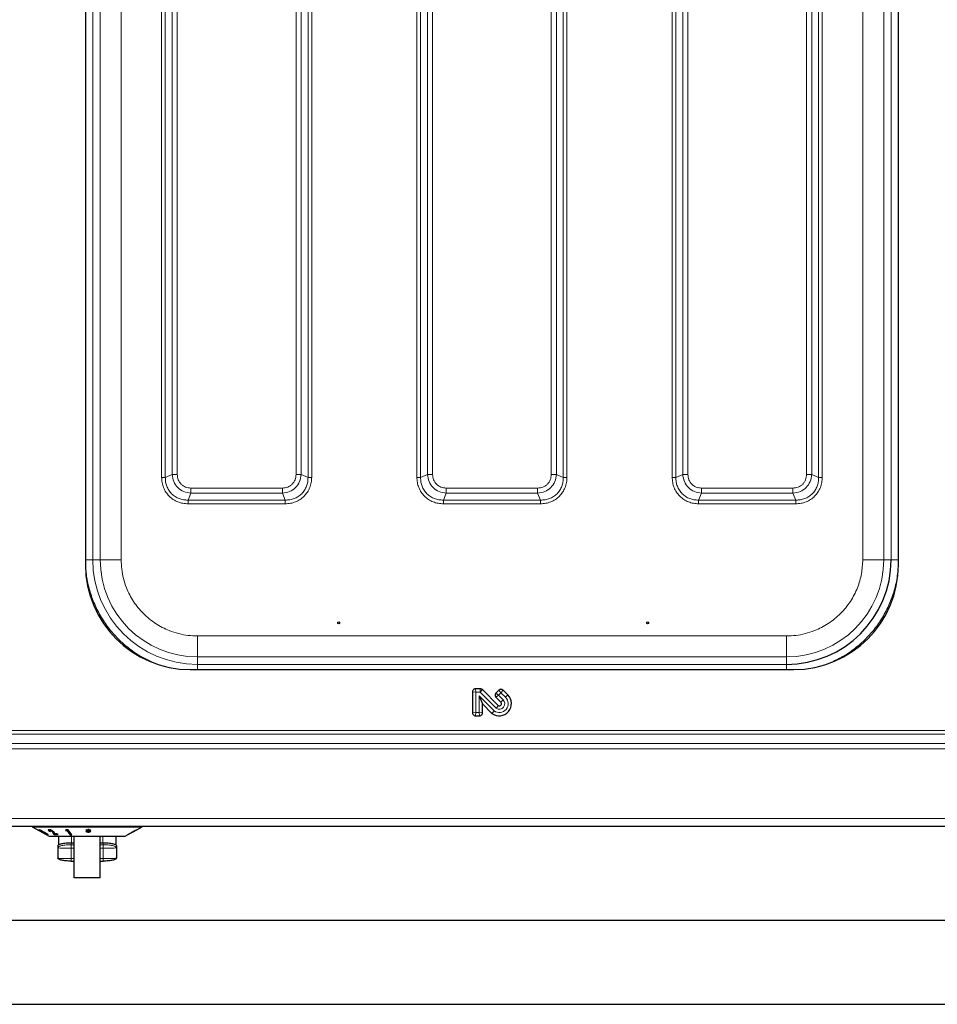
# Model space of a CAD drawing. Units: millimetres. Extents: x 0 to 210, y 0 to 297.
# Drawn here: x 59 to 77, y 151 to 170 of the extents above; entities that cross this region are included whole.
import ezdxf

# ---------------------------------------------------------------- set-up
doc = ezdxf.new("R2010")
doc.units = ezdxf.units.MM
doc.styles.add('SLDTEXTSTYLE1', font='TXT', dxfattribs={"width": 0.75})
doc.dimstyles.new('SLDDIMSTYLE3', dxfattribs={"dimtxt": 3.5, "dimasz": 3.302, "dimexe": 0, "dimexo": 0.0625, "dimgap": 0.875, "dimtad": 1, "dimlfac": 20, "dimrnd": 1e-09, "dimzin": 12, "dimdsep": 46, "dimtxsty": 'SLDTEXTSTYLE1', "dimsah": 1, "dimcen": 0.09, "dimadec": 0, "dimazin": 3, "dimtfac": 1, "dimtofl": 0, "dimtmove": 0, "dimatfit": 3, "dimfxl": 0, "dimfrac": 2, "dimtolj": 1, "dimtzin": 12, "dimarcsym": 0})

# ---------------------------------------------------------------- blocks, each defined once
blk = doc.blocks.new('_D_7')
at = {"color": 7, "linetype": 'Continuous', "lineweight": 0}
for p, q in [((37.206, 160.252), (37.206, 196.883)), ((115.906, 187.535), (115.906, 196.883)), ((37.206, 195.883), (115.906, 195.883))]:
    blk.add_line(p, q, dxfattribs=at)
at = {"color": 7, "linetype": 'Continuous', "lineweight": 18}
for points in [[(37.206, 195.883), (40.508, 195.383), (40.508, 196.383)], [(115.906, 195.883), (112.604, 196.383), (112.604, 195.383)]]:
    blk.add_solid(points, dxfattribs=at)
at = {"color": 7, "linetype": 'Continuous', "lineweight": 18, "insert": (71.384, 200.395), "char_height": 3.5, "attachment_point": 1, "style": 'SLDTEXTSTYLE1'}
blk.add_mtext('1574', dxfattribs=at)

msp = doc.modelspace()

# ---------------------------------------------------------------- linework, layer by layer
at = {"color": 7, "linetype": 'Continuous', "lineweight": 25}
for p, q in [((60.28359, 181.38221), (60.28359, 159.68721)), ((75.80859, 159.68721), (75.80859, 181.38221)), ((62.28359, 157.68721), (73.80859, 157.68721)), ((67.82395, 157.31966), (67.73034, 157.31966)), ((67.6757, 157.26502), (67.6757, 156.85941)), ((67.80314, 157.18286), (67.86559, 157.03209)), ((68.16741, 156.99884), (67.86259, 157.30366)), ((68.18, 157.29446), (68.123, 157.23746)), ((68.123, 157.16018), (68.21588, 157.0673)), ((68.35016, 157.20158), (68.25728, 157.29446)), ((67.86559, 157.03209), (68.04677, 156.85092)), ((67.86559, 156.85941), (67.86559, 157.03209)), ((67.73034, 156.80476), (67.81095, 156.80476)), ((44.54946, 154.69721), (108.56397, 154.69721)), ((59.26609, 154.69721), (59.26609, 154.68471)), ((59.26609, 154.68471), (59.59109, 154.50971)), ((59.26609, 154.68471), (61.36609, 154.68471)), ((61.26236, 154.62886), (61.36609, 154.68471)), ((61.36609, 154.68471), (61.36609, 154.69721)), ((59.3917, 154.62798), (59.39849, 154.62274)), ((59.39849, 154.62842), (59.39849, 154.62274)), ((59.42201, 154.61916), (59.42201, 154.6136)), ((59.42261, 154.61961), (59.42226, 154.61916)), ((59.42261, 154.61961), (59.42261, 154.61393)), ((59.42538, 154.61214), (59.42538, 154.60646)), ((59.42538, 154.60646), (59.43278, 154.60576)), ((59.4428, 154.61084), (59.4428, 154.60516)), ((59.45764, 154.59384), (59.45679, 154.59349)), ((59.45679, 154.59349), (59.48441, 154.57819)), ((59.4579, 154.59454), (59.4579, 154.60037)), ((59.4765, 154.58825), (59.4579, 154.59855)), ((59.48441, 154.58387), (59.48441, 154.57819)), ((59.50766, 154.56363), (59.50001, 154.56457)), ((59.52133, 154.56877), (59.52133, 154.56309)), ((59.54094, 154.54967), (59.54094, 154.55527)), ((59.59109, 154.50971), (60.06609, 154.50971)), ((59.60933, 154.60479), (59.59552, 154.60534)), ((59.59552, 154.60534), (59.59552, 154.59966)), ((59.59552, 154.59966), (59.61627, 154.59883)), ((59.60429, 154.61742), (59.60429, 154.61163)), ((59.60989, 154.62019), (59.60989, 154.61452)), ((59.64309, 154.60782), (59.64309, 154.60214)), ((59.67093, 154.55061), (59.66335, 154.57885)), ((59.66335, 154.57317), (59.67093, 154.54493)), ((59.68312, 154.54208), (59.67093, 154.55061)), ((59.67093, 154.55061), (59.67093, 154.54493)), ((59.67093, 154.54493), (59.68312, 154.5364)), ((59.75245, 154.54184), (59.68312, 154.54208)), ((59.68312, 154.54208), (59.68312, 154.5364)), ((59.68312, 154.5364), (59.7606, 154.53614)), ((59.69722, 154.55153), (59.69392, 154.5627)), ((59.73704, 154.55263), (59.69722, 154.55153)), ((59.7606, 154.53614), (59.73704, 154.55263)), ((59.76609, 154.50971), (59.76609, 154.33375)), ((59.90866, 154.62914), (59.90364, 154.61279)), ((59.93653, 154.61784), (59.90364, 154.61847)), ((59.90364, 154.61279), (59.93653, 154.61216)), ((59.95409, 154.62904), (59.90866, 154.62914)), ((59.9943, 154.54075), (59.93653, 154.61784)), ((59.93653, 154.61784), (59.93653, 154.61216)), ((59.93653, 154.61216), (59.9943, 154.53507)), ((60.02445, 154.53519), (59.95409, 154.62904)), ((60.0202, 154.54085), (59.9943, 154.54075)), ((59.9943, 154.54075), (59.9943, 154.53507)), ((59.9943, 154.53507), (60.02445, 154.53519)), ((60.06609, 154.50971), (60.56609, 154.50971)), ((60.06609, 153.70971), (60.06609, 154.50971)), ((60.32809, 154.60727), (60.29167, 154.60229)), ((60.29167, 154.60229), (60.30677, 154.58813)), ((60.30842, 154.6271), (60.29212, 154.61324)), ((60.29212, 154.61324), (60.32809, 154.60727)), ((60.30677, 154.59381), (60.29695, 154.60301)), ((60.32809, 154.61294), (60.29771, 154.61799)), ((60.33377, 154.60737), (60.30677, 154.59381)), ((60.30677, 154.58813), (60.33377, 154.60169)), ((60.30677, 154.59381), (60.30677, 154.58813)), ((60.33422, 154.61266), (60.30842, 154.6271)), ((60.33377, 154.60169), (60.32385, 154.58263)), ((60.32385, 154.58263), (60.35284, 154.58267)), ((60.35596, 154.63193), (60.32592, 154.63188)), ((60.32592, 154.63188), (60.33422, 154.61266)), ((60.35036, 154.58835), (60.3268, 154.58831)), ((60.32809, 154.61294), (60.32809, 154.60727)), ((60.33422, 154.61834), (60.32837, 154.63189)), ((60.33377, 154.60737), (60.33377, 154.60169)), ((60.33422, 154.61834), (60.33422, 154.61266)), ((60.36974, 154.5939), (60.34453, 154.60739)), ((60.34453, 154.60739), (60.34453, 154.60171)), ((60.35284, 154.58267), (60.34453, 154.60171)), ((60.34453, 154.60171), (60.36974, 154.58822)), ((60.34583, 154.61267), (60.35596, 154.63193)), ((60.35297, 154.63192), (60.34583, 154.61835)), ((60.37314, 154.6266), (60.34583, 154.61267)), ((60.34583, 154.61835), (60.34583, 154.61267)), ((60.38158, 154.61786), (60.3501, 154.61298)), ((60.3501, 154.61298), (60.3501, 154.6073)), ((60.3501, 154.6073), (60.38635, 154.61292)), ((60.38593, 154.60242), (60.3501, 154.6073)), ((60.38033, 154.60319), (60.36974, 154.5939)), ((60.36974, 154.58822), (60.38593, 154.60242)), ((60.36974, 154.5939), (60.36974, 154.58822)), ((60.38635, 154.61292), (60.37314, 154.6266)), ((60.56609, 154.50971), (61.04109, 154.50971)), ((60.56609, 153.70971), (60.56609, 154.50971)), ((60.86609, 154.50971), (60.86609, 154.33375)), ((61.04109, 154.50971), (61.08825, 154.53511)), ((61.23073, 154.61204), (61.0878, 154.53508)), ((61.0878, 154.53508), (61.08836, 154.53519)), ((61.08836, 154.53519), (61.26242, 154.6289)), ((61.08836, 154.53538), (61.08836, 154.53519)), ((61.26158, 154.629), (61.23009, 154.61265)), ((61.23009, 154.61265), (61.23073, 154.61204)), ((61.23073, 154.61298), (61.23073, 154.61204)), ((61.26233, 154.62891), (61.26158, 154.629)), ((59.75859, 154.32527), (59.75859, 154.2863)), ((60.00859, 154.38143), (60.01609, 154.38151)), ((60.01609, 154.38151), (60.06609, 154.38151)), ((60.56609, 154.38151), (60.61609, 154.38151)), ((60.62358, 154.3815), (60.61609, 154.38151)), ((60.87359, 154.32527), (60.87359, 154.2863)), ((59.75859, 154.2863), (59.76811, 154.29707)), ((59.75859, 154.2863), (59.75859, 154.08721)), ((60.86406, 154.29707), (60.87359, 154.2863)), ((60.87359, 154.2863), (60.87359, 154.08721)), ((60.00859, 154.02998), (60.06609, 154.02998)), ((60.56609, 154.02998), (60.62359, 154.02998)), ((60.56609, 153.70971), (60.06609, 153.70971)), ((110.00609, 152.89721), (43.10734, 152.89721)), ((41.50734, 151.29721), (111.60609, 151.29721))]:
    msp.add_line(p, q, dxfattribs=at)
at = {"color": 8, "linetype": 'Continuous', "lineweight": 18}
for p, q in [((60.42301, 159.78412), (60.42301, 181.2853)), ((60.56505, 159.78416), (60.56505, 181.28526)), ((60.96501, 159.78416), (60.96501, 181.28526)), ((75.12716, 159.78416), (75.12716, 181.28526)), ((75.52712, 181.28526), (75.52712, 159.78416)), ((75.66916, 159.78412), (75.66916, 181.2853)), ((61.7381, 179.71296), (61.7381, 161.35646)), ((61.80881, 179.713), (61.80881, 161.35643)), ((64.53336, 161.35643), (64.53336, 179.713)), ((64.60407, 161.35646), (64.60407, 179.71297)), ((71.4881, 179.71296), (71.4881, 161.35646)), ((71.55881, 179.713), (71.55881, 161.35643)), ((74.28336, 161.35643), (74.28336, 179.713)), ((74.35407, 161.35646), (74.35407, 179.71297)), ((61.93851, 179.65751), (61.93851, 161.41191)), ((62.03751, 161.41191), (62.03751, 179.65751)), ((64.30467, 179.65751), (64.30467, 161.41191)), ((64.40366, 161.41191), (64.40366, 179.65751)), ((71.68851, 179.65751), (71.68851, 161.41191)), ((71.78751, 161.41191), (71.78751, 179.65751)), ((74.05467, 179.65751), (74.05467, 161.41191)), ((74.15366, 161.41191), (74.15366, 179.65751)), ((66.6131, 178.96296), (66.6131, 161.35646)), ((66.68381, 178.963), (66.68381, 161.35643)), ((69.40836, 161.35643), (69.40836, 178.963)), ((69.47907, 161.35646), (69.47907, 178.96297)), ((66.81351, 178.90751), (66.81351, 161.41191)), ((66.91251, 161.41191), (66.91251, 178.90751)), ((69.17967, 178.90751), (69.17967, 161.41191)), ((69.27866, 161.41191), (69.27866, 178.90751)), ((61.93851, 161.41191), (61.80881, 161.35643)), ((64.53336, 161.35643), (64.40366, 161.41191)), ((66.81351, 161.41191), (66.68381, 161.35643)), ((69.40836, 161.35643), (69.27866, 161.41191)), ((71.68851, 161.41191), (71.55881, 161.35643)), ((74.28336, 161.35643), (74.15366, 161.41191)), ((64.04389, 161.15113), (62.29828, 161.15113)), ((68.91889, 161.15113), (67.17328, 161.15113)), ((73.79389, 161.15113), (72.04828, 161.15113)), ((62.2428, 160.92243), (62.29828, 161.05214)), ((62.2428, 160.92243), (64.09937, 160.92243)), ((62.29828, 161.05214), (64.04389, 161.05214)), ((64.04389, 161.05214), (64.09937, 160.92243)), ((67.1178, 160.92243), (67.17328, 161.05214)), ((67.1178, 160.92243), (68.97437, 160.92243)), ((67.17328, 161.05214), (68.91889, 161.05214)), ((68.91889, 161.05214), (68.97437, 160.92243)), ((71.9928, 160.92243), (72.04828, 161.05214)), ((71.9928, 160.92243), (73.84937, 160.92243)), ((72.04828, 161.05214), (73.79389, 161.05214)), ((73.79389, 161.05214), (73.84937, 160.92243)), ((62.24284, 160.85173), (64.09934, 160.85173)), ((67.11784, 160.85173), (68.97434, 160.85173)), ((71.99284, 160.85173), (73.84934, 160.85173)), ((60.28302, 159.78412), (60.42301, 159.78412)), ((60.42301, 159.78412), (60.56505, 159.78416)), ((75.52712, 159.78416), (75.66916, 159.78412)), ((73.67164, 158.32864), (62.42054, 158.32864)), ((62.42054, 157.92868), (62.4205, 157.78663)), ((73.67164, 157.92868), (62.42054, 157.92868)), ((73.67168, 157.78663), (73.67164, 157.92868)), ((62.4205, 157.78663), (73.67168, 157.78663)), ((67.73814, 157.25721), (67.73034, 157.31966)), ((67.82072, 157.25721), (67.82395, 157.31966)), ((67.73814, 157.25721), (67.6757, 157.26502)), ((67.73814, 157.25721), (67.73814, 156.86721)), ((67.82072, 157.25721), (67.73814, 157.25721)), ((67.80314, 157.18286), (68.08749, 156.89852)), ((67.80314, 156.86721), (67.80314, 157.18286)), ((67.86259, 157.30366), (67.82072, 157.25721)), ((68.12909, 156.94884), (67.82072, 157.25721)), ((68.123, 157.23746), (68.17268, 157.19882)), ((68.123, 157.16018), (68.17268, 157.19882)), ((68.21864, 157.24478), (68.17268, 157.19882)), ((68.17268, 157.19882), (68.26004, 157.11146)), ((68.18, 157.29446), (68.21864, 157.24478)), ((68.25728, 157.29446), (68.21864, 157.24478)), ((68.306, 157.15742), (68.21864, 157.24478)), ((68.35016, 157.20158), (68.306, 157.15742)), ((68.21588, 157.0673), (68.26004, 157.11146)), ((67.73814, 156.86721), (67.6757, 156.85941)), ((67.73814, 156.86721), (67.73034, 156.80476)), ((67.73814, 156.86721), (67.80314, 156.86721)), ((67.80314, 156.86721), (67.86559, 156.85941)), ((67.80314, 156.86721), (67.81095, 156.80476)), ((109.53109, 156.52613), (43.58109, 156.52613)), ((43.58109, 156.45542), (109.53109, 156.45542)), ((109.53109, 156.27865), (43.58109, 156.27865)), ((43.58109, 156.17258), (109.53109, 156.17258)), ((39.23109, 154.84721), (113.88109, 154.84721)), ((59.66335, 154.57885), (59.66335, 154.57317)), ((60.01609, 154.50971), (60.01609, 154.38151)), ((60.61609, 154.50971), (60.61609, 154.38151)), ((60.00859, 154.3815), (60.00859, 154.34253)), ((60.00859, 154.34253), (60.06609, 154.34253)), ((60.56609, 154.34253), (60.62359, 154.34253)), ((60.62359, 154.34253), (60.62358, 154.3815)), ((60.06609, 154.27655), (60.00859, 154.27655)), ((60.00859, 154.27655), (60.00859, 154.07747)), ((60.62359, 154.27655), (60.56609, 154.27655)), ((60.62359, 154.07747), (60.62359, 154.27655)), ((60.00859, 154.07747), (60.06609, 154.07747)), ((60.56609, 154.07747), (60.62359, 154.07747))]:
    msp.add_line(p, q, dxfattribs=at)
at = {"color": 7, "linetype": 'Continuous', "lineweight": 25}
for centre in [(65.11925, 158.58074), (71.01925, 158.58074)]:
    msp.add_circle(centre, 0.01875, dxfattribs=at)
at = {"color": 8, "linetype": 'Continuous', "lineweight": 18}
for centre, radius, start, end in [((62.4205, 159.78412), 1.99749, 180.004615, 269.999997), ((62.42054, 159.78416), 1.85549, 180.004615, 269.999997), ((73.67164, 159.78416), 1.85549, 270.000003, 359.995385), ((68.18579, 157.03721), 0.17, 234.670506, 45), ((68.18579, 157.03721), 0.105, 237.314011, 45)]:
    msp.add_arc(centre, radius, start, end, dxfattribs=at)
at = {"color": 7, "linetype": 'Continuous', "lineweight": 25}
for centre, radius, start, end in [((73.67168, 159.78412), 1.99749, 270.000003, 359.995385), ((62.28359, 159.68721), 2, 180, 270), ((73.80859, 159.68721), 2, 270, 0), ((68.18579, 157.03721), 0.23245, 233.267411, 45), ((68.18579, 157.03721), 0.04255, 244.399233, 45)]:
    msp.add_arc(centre, radius, start, end, dxfattribs=at)
at = {"color": 8, "linetype": 'Continuous', "lineweight": 18}
for points in [[(61.80881, 161.35643), (61.80392, 161.35643), (61.79413, 161.35643), (61.77658, 161.35644), (61.75774, 161.35645), (61.74465, 161.35646), (61.7381, 161.35646)], [(61.93851, 161.41191), (61.94536, 161.41191), (61.95905, 161.41191), (61.98363, 161.41191), (62.01001, 161.41191), (62.02834, 161.41191), (62.03751, 161.41191)], [(64.30467, 161.41191), (64.31383, 161.41191), (64.33217, 161.41191), (64.35854, 161.41191), (64.38312, 161.41191), (64.39681, 161.41191), (64.40366, 161.41191)], [(64.60407, 161.35646), (64.59752, 161.35646), (64.58443, 161.35645), (64.56559, 161.35644), (64.54804, 161.35643), (64.53826, 161.35643), (64.53336, 161.35643)], [(66.68381, 161.35643), (66.67892, 161.35643), (66.66913, 161.35643), (66.65158, 161.35644), (66.63274, 161.35645), (66.61965, 161.35646), (66.6131, 161.35646)], [(66.81351, 161.41191), (66.82036, 161.41191), (66.83405, 161.41191), (66.85863, 161.41191), (66.88501, 161.41191), (66.90334, 161.41191), (66.91251, 161.41191)], [(69.17967, 161.41191), (69.18883, 161.41191), (69.20717, 161.41191), (69.23354, 161.41191), (69.25812, 161.41191), (69.27181, 161.41191), (69.27866, 161.41191)], [(69.47907, 161.35646), (69.47252, 161.35646), (69.45943, 161.35645), (69.44059, 161.35644), (69.42304, 161.35643), (69.41326, 161.35643), (69.40836, 161.35643)], [(71.55881, 161.35643), (71.55392, 161.35643), (71.54413, 161.35643), (71.52658, 161.35644), (71.50774, 161.35645), (71.49465, 161.35646), (71.4881, 161.35646)], [(71.68851, 161.41191), (71.69536, 161.41191), (71.70905, 161.41191), (71.73363, 161.41191), (71.76001, 161.41191), (71.77834, 161.41191), (71.78751, 161.41191)], [(74.05467, 161.41191), (74.06383, 161.41191), (74.08217, 161.41191), (74.10854, 161.41191), (74.13312, 161.41191), (74.14681, 161.41191), (74.15366, 161.41191)], [(74.35407, 161.35646), (74.34752, 161.35646), (74.33443, 161.35645), (74.31559, 161.35644), (74.29804, 161.35643), (74.28826, 161.35643), (74.28336, 161.35643)], [(62.29828, 161.15113), (62.29828, 161.14196), (62.29828, 161.12363), (62.29828, 161.09726), (62.29828, 161.07268), (62.29828, 161.05898), (62.29828, 161.05214)], [(64.04389, 161.15113), (64.04389, 161.14196), (64.04389, 161.12363), (64.04389, 161.09726), (64.04389, 161.07268), (64.04389, 161.05898), (64.04389, 161.05214)], [(67.17328, 161.15113), (67.17328, 161.14196), (67.17328, 161.12363), (67.17328, 161.09726), (67.17328, 161.07268), (67.17328, 161.05898), (67.17328, 161.05214)], [(68.91889, 161.15113), (68.91889, 161.14196), (68.91889, 161.12363), (68.91889, 161.09726), (68.91889, 161.07268), (68.91889, 161.05898), (68.91889, 161.05214)], [(72.04828, 161.15113), (72.04828, 161.14196), (72.04828, 161.12363), (72.04828, 161.09726), (72.04828, 161.07268), (72.04828, 161.05898), (72.04828, 161.05214)], [(73.79389, 161.15113), (73.79389, 161.14196), (73.79389, 161.12363), (73.79389, 161.09726), (73.79389, 161.07268), (73.79389, 161.05898), (73.79389, 161.05214)], [(62.24284, 160.85173), (62.24283, 160.85827), (62.24283, 160.87137), (62.24282, 160.89021), (62.24281, 160.90776), (62.2428, 160.91754), (62.2428, 160.92243)], [(64.09934, 160.85173), (64.09934, 160.85827), (64.09935, 160.87137), (64.09935, 160.89021), (64.09936, 160.90776), (64.09937, 160.91754), (64.09937, 160.92243)], [(67.11784, 160.85173), (67.11783, 160.85827), (67.11783, 160.87137), (67.11782, 160.89021), (67.11781, 160.90776), (67.1178, 160.91754), (67.1178, 160.92243)], [(68.97434, 160.85173), (68.97434, 160.85827), (68.97435, 160.87137), (68.97435, 160.89021), (68.97436, 160.90776), (68.97437, 160.91754), (68.97437, 160.92243)], [(71.99284, 160.85173), (71.99283, 160.85827), (71.99283, 160.87137), (71.99282, 160.89021), (71.99281, 160.90776), (71.9928, 160.91754), (71.9928, 160.92243)], [(73.84934, 160.85173), (73.84934, 160.85827), (73.84934, 160.87137), (73.84935, 160.89021), (73.84936, 160.90776), (73.84937, 160.91754), (73.84937, 160.92243)], [(60.96501, 159.78416), (60.91306, 159.78416), (60.80916, 159.78416), (60.67769, 159.78416), (60.58493, 159.78416), (60.57168, 159.78416), (60.56505, 159.78416)], [(75.52712, 159.78416), (75.5205, 159.78416), (75.50724, 159.78416), (75.41448, 159.78416), (75.28301, 159.78416), (75.17911, 159.78416), (75.12716, 159.78416)], [(75.66916, 159.78412), (75.67148, 159.78412), (75.67612, 159.78412), (75.70859, 159.78412), (75.7546, 159.78412), (75.79097, 159.78412), (75.80915, 159.78412)], [(62.42054, 157.92868), (62.42054, 157.9353), (62.42054, 157.94855), (62.42054, 158.04132), (62.42054, 158.17278), (62.42054, 158.27669), (62.42054, 158.32864)], [(73.67164, 157.92868), (73.67164, 157.9353), (73.67164, 157.94855), (73.67164, 158.04132), (73.67164, 158.17279), (73.67164, 158.27669), (73.67164, 158.32864)]]:
    msp.add_open_spline(points, degree=3, dxfattribs=at)
for points, knots in [([(61.7381, 161.35646), (61.73982, 161.32324), (61.74326, 161.25697), (61.77195, 161.16101), (61.81748, 161.07232), (61.88057, 160.99474), (61.95816, 160.93143), (62.04709, 160.88567), (62.14327, 160.85689), (62.20963, 160.85345), (62.24284, 160.85173)], [0, 0, 0, 0, 0.12518342, 0.24975993, 0.37467011, 0.49944408, 0.62445705, 0.7498915, 0.87486863, 1, 1, 1, 1]), ([(61.80881, 161.35643), (61.80952, 161.3266), (61.81089, 161.26885), (61.83416, 161.18458), (61.87244, 161.10775), (61.92675, 161.04038), (61.99413, 160.98607), (62.07095, 160.94778), (62.15522, 160.92452), (62.21297, 160.92314), (62.2428, 160.92243)], [0, 0, 0, 0, 0.12929021, 0.25035222, 0.37651394, 0.50000057, 0.62348419, 0.74965031, 0.87070813, 1, 1, 1, 1]), ([(62.29828, 161.05214), (62.25128, 161.05959), (62.15882, 161.07424), (62.04302, 161.15669), (61.9606, 161.27249), (61.94595, 161.36493), (61.93851, 161.41191)], [0, 0, 0, 0, 0.25421884, 0.50006103, 0.74589365, 1, 1, 1, 1]), ([(62.29828, 161.15113), (62.26344, 161.15476), (62.21153, 161.16016), (62.15066, 161.19289), (62.11126, 161.22491), (62.07925, 161.26431), (62.04653, 161.32518), (62.04113, 161.37707), (62.03751, 161.41191)], [0, 0, 0, 0, 0.25314627, 0.37711532, 0.50000969, 0.62299582, 0.74693072, 1, 1, 1, 1]), ([(64.40366, 161.41191), (64.39621, 161.36491), (64.38156, 161.27245), (64.2991, 161.15665), (64.18331, 161.07422), (64.09087, 161.05958), (64.04389, 161.05214)], [0, 0, 0, 0, 0.25421884, 0.50006103, 0.74589365, 1, 1, 1, 1]), ([(64.30467, 161.41191), (64.30104, 161.37706), (64.29564, 161.32515), (64.26291, 161.26429), (64.23089, 161.22488), (64.19149, 161.19287), (64.13062, 161.16015), (64.07872, 161.15476), (64.04389, 161.15113)], [0, 0, 0, 0, 0.25314627, 0.37711532, 0.50000969, 0.62299582, 0.74693072, 1, 1, 1, 1]), ([(64.09934, 160.85173), (64.13255, 160.85345), (64.19882, 160.85688), (64.29479, 160.88557), (64.38348, 160.9311), (64.46106, 160.9942), (64.52436, 161.07178), (64.57013, 161.16071), (64.59891, 161.2569), (64.60235, 161.32326), (64.60407, 161.35646)], [0, 0, 0, 0, 0.12518342, 0.24975993, 0.37467011, 0.49944408, 0.62445705, 0.7498915, 0.87486863, 1, 1, 1, 1]), ([(64.09937, 160.92243), (64.1292, 160.92314), (64.18695, 160.92452), (64.27122, 160.94778), (64.34805, 160.98607), (64.41542, 161.04038), (64.46973, 161.10775), (64.50801, 161.18458), (64.53128, 161.26885), (64.53265, 161.3266), (64.53336, 161.35643)], [0, 0, 0, 0, 0.12929021, 0.25035222, 0.37651394, 0.50000057, 0.62348419, 0.74965031, 0.87070813, 1, 1, 1, 1]), ([(66.6131, 161.35646), (66.61482, 161.32324), (66.61826, 161.25697), (66.64695, 161.16101), (66.69248, 161.07232), (66.75557, 160.99474), (66.83316, 160.93143), (66.92209, 160.88567), (67.01827, 160.85689), (67.08463, 160.85345), (67.11784, 160.85173)], [0, 0, 0, 0, 0.12518342, 0.24975993, 0.37467011, 0.49944408, 0.62445705, 0.7498915, 0.87486863, 1, 1, 1, 1]), ([(66.68381, 161.35643), (66.68452, 161.3266), (66.68589, 161.26885), (66.70916, 161.18458), (66.74744, 161.10775), (66.80175, 161.04038), (66.86913, 160.98607), (66.94595, 160.94778), (67.03022, 160.92452), (67.08797, 160.92314), (67.1178, 160.92243)], [0, 0, 0, 0, 0.12929021, 0.25035222, 0.37651394, 0.50000057, 0.62348419, 0.74965031, 0.87070813, 1, 1, 1, 1]), ([(67.17328, 161.05214), (67.12628, 161.05959), (67.03382, 161.07424), (66.91802, 161.15669), (66.8356, 161.27249), (66.82095, 161.36493), (66.81351, 161.41191)], [0, 0, 0, 0, 0.25421884, 0.50006103, 0.74589365, 1, 1, 1, 1]), ([(67.17328, 161.15113), (67.13844, 161.15476), (67.08653, 161.16016), (67.02566, 161.19289), (66.98626, 161.22491), (66.95425, 161.26431), (66.92153, 161.32518), (66.91613, 161.37707), (66.91251, 161.41191)], [0, 0, 0, 0, 0.25314627, 0.37711532, 0.50000969, 0.62299582, 0.74693072, 1, 1, 1, 1]), ([(69.27866, 161.41191), (69.27121, 161.36491), (69.25656, 161.27245), (69.1741, 161.15665), (69.05831, 161.07422), (68.96587, 161.05958), (68.91889, 161.05214)], [0, 0, 0, 0, 0.25421884, 0.50006103, 0.74589365, 1, 1, 1, 1]), ([(69.17967, 161.41191), (69.17604, 161.37706), (69.17064, 161.32515), (69.13791, 161.26429), (69.10589, 161.22488), (69.06649, 161.19287), (69.00562, 161.16015), (68.95372, 161.15476), (68.91889, 161.15113)], [0, 0, 0, 0, 0.25314627, 0.37711532, 0.50000969, 0.62299582, 0.74693072, 1, 1, 1, 1]), ([(68.97434, 160.85173), (69.00755, 160.85345), (69.07382, 160.85688), (69.16979, 160.88557), (69.25848, 160.9311), (69.33606, 160.9942), (69.39936, 161.07178), (69.44513, 161.16071), (69.47391, 161.2569), (69.47735, 161.32326), (69.47907, 161.35646)], [0, 0, 0, 0, 0.12518342, 0.24975993, 0.37467011, 0.49944408, 0.62445705, 0.7498915, 0.87486863, 1, 1, 1, 1]), ([(68.97437, 160.92243), (69.0042, 160.92314), (69.06195, 160.92452), (69.14622, 160.94778), (69.22305, 160.98607), (69.29042, 161.04038), (69.34473, 161.10775), (69.38301, 161.18458), (69.40628, 161.26885), (69.40765, 161.3266), (69.40836, 161.35643)], [0, 0, 0, 0, 0.129290208, 0.250352216, 0.376513943, 0.500000566, 0.623484188, 0.749650305, 0.870708125, 1, 1, 1, 1]), ([(71.4881, 161.35646), (71.48982, 161.32325), (71.49326, 161.25697), (71.52195, 161.16101), (71.56748, 161.07232), (71.63057, 160.99474), (71.70816, 160.93143), (71.79709, 160.88567), (71.89327, 160.85689), (71.95963, 160.85345), (71.99284, 160.85173)], [0, 0, 0, 0, 0.12518588, 0.24976145, 0.37467199, 0.49944654, 0.62445956, 0.74989246, 0.87486646, 1, 1, 1, 1]), ([(71.55881, 161.35643), (71.55952, 161.3266), (71.56089, 161.26885), (71.58416, 161.18458), (71.62244, 161.10775), (71.67675, 161.04038), (71.74413, 160.98607), (71.82095, 160.94778), (71.90522, 160.92452), (71.96297, 160.92314), (71.9928, 160.92243)], [0, 0, 0, 0, 0.129288244, 0.250349973, 0.376518075, 0.50000085, 0.623479424, 0.749653263, 0.870710381, 1, 1, 1, 1]), ([(72.04828, 161.05214), (72.00128, 161.05959), (71.90882, 161.07424), (71.79302, 161.15669), (71.7106, 161.27249), (71.69596, 161.36492), (71.68851, 161.41191)], [0, 0, 0, 0, 0.25423599, 0.50006519, 0.74588286, 1, 1, 1, 1]), ([(72.04828, 161.15113), (72.01344, 161.15476), (71.96153, 161.16016), (71.90066, 161.19289), (71.86126, 161.22491), (71.82924, 161.26432), (71.79653, 161.32519), (71.79113, 161.37708), (71.78751, 161.41191)], [0, 0, 0, 0, 0.25312717, 0.37710894, 0.50001271, 0.62301385, 0.74696775, 1, 1, 1, 1]), ([(74.15366, 161.41191), (74.14621, 161.3649), (74.13156, 161.27244), (74.0491, 161.15664), (73.93331, 161.07423), (73.84087, 161.05958), (73.79389, 161.05214)], [0, 0, 0, 0, 0.25423599, 0.50006519, 0.74588286, 1, 1, 1, 1]), ([(74.05467, 161.41191), (74.05104, 161.37707), (74.04564, 161.32516), (74.01291, 161.26429), (73.98089, 161.22488), (73.94148, 161.19287), (73.88061, 161.16015), (73.82872, 161.15475), (73.79389, 161.15113)], [0, 0, 0, 0, 0.25312717, 0.37710894, 0.50001271, 0.62301385, 0.74696775, 1, 1, 1, 1]), ([(73.84934, 160.85173), (73.88255, 160.85345), (73.94882, 160.85688), (74.04479, 160.88558), (74.13348, 160.9311), (74.21106, 160.9942), (74.27436, 161.07179), (74.32013, 161.16071), (74.34891, 161.2569), (74.35235, 161.32326), (74.35407, 161.35646)], [0, 0, 0, 0, 0.12518588, 0.24976145, 0.37467199, 0.49944654, 0.62445956, 0.74989246, 0.87486646, 1, 1, 1, 1]), ([(73.84937, 160.92243), (73.8792, 160.92314), (73.93695, 160.92452), (74.02122, 160.94778), (74.09805, 160.98607), (74.16542, 161.04038), (74.21973, 161.10775), (74.25801, 161.18458), (74.28128, 161.26885), (74.28266, 161.3266), (74.28336, 161.35643)], [0, 0, 0, 0, 0.12928824, 0.25034997, 0.37651807, 0.50000085, 0.62347942, 0.74965326, 0.87071038, 1, 1, 1, 1]), ([(61.54866, 157.83595), (61.48139, 157.86712), (61.32939, 157.93754), (61.11443, 158.08527), (60.90478, 158.2683), (60.72103, 158.4778), (60.56496, 158.71069), (60.43987, 158.96376), (60.34984, 159.23105), (60.29342, 159.50613), (60.28648, 159.69179), (60.28302, 159.78412)], [0, 0, 0, 0, 0.09043225, 0.20434277, 0.31702979, 0.42970744, 0.54361777, 0.65851488, 0.77340244, 0.88731528, 1, 1, 1, 1]), ([(62.42054, 158.32864), (62.36137, 158.33072), (62.24121, 158.33496), (62.06107, 158.36991), (61.89633, 158.4228), (61.74984, 158.48956), (61.57869, 158.5895), (61.42293, 158.71604), (61.28877, 158.86477), (61.20073, 158.98543), (61.12593, 159.11346), (61.05918, 159.25993), (61.00629, 159.42469), (60.97134, 159.60482), (60.9671, 159.72499), (60.96501, 159.78416)], [0, 0, 0, 0, 0.07764083, 0.15768946, 0.23999356, 0.30432688, 0.36867171, 0.49991208, 0.56561428, 0.63132825, 0.69566156, 0.7600064, 0.84230029, 0.92235399, 1, 1, 1, 1]), ([(73.67164, 158.32864), (73.7308, 158.33072), (73.85098, 158.33496), (74.03111, 158.36991), (74.19586, 158.42281), (74.34233, 158.48956), (74.47037, 158.56436), (74.59102, 158.65239), (74.73976, 158.78656), (74.86625, 158.94231), (74.96631, 159.11347), (75.04561, 159.28844), (75.11278, 159.51254), (75.12246, 159.69539), (75.12716, 159.78416)], [0, 0, 0, 0, 0.07766148, 0.15773113, 0.24004143, 0.30439908, 0.36874522, 0.43447228, 0.50018757, 0.6314541, 0.69581175, 0.76015788, 0.8835661, 1, 1, 1, 1]), ([(75.80915, 159.78412), (75.80569, 159.6918), (75.79875, 159.50615), (75.74234, 159.23106), (75.65231, 158.96378), (75.52722, 158.7107), (75.37116, 158.4778), (75.18738, 158.26836), (74.97786, 158.08508), (74.7486, 157.92881), (74.58124, 157.8518), (74.49872, 157.81383)], [0, 0, 0, 0, 0.11043393, 0.22207145, 0.33467835, 0.44727589, 0.55891587, 0.66935673, 0.77978841, 0.8914282, 1, 1, 1, 1]), ([(62.4205, 157.68721), (62.4205, 157.69144), (62.4205, 157.71357), (62.4205, 157.74695), (62.4205, 157.77974), (62.4205, 157.78434), (62.4205, 157.78663)], [0, 0, 0, 0, 0.07306293, 0.38204195, 0.69102098, 1, 1, 1, 1]), ([(73.67168, 157.78663), (73.67168, 157.78434), (73.67168, 157.77974), (73.67168, 157.74695), (73.67168, 157.71357), (73.67168, 157.69144), (73.67168, 157.68721)], [0, 0, 0, 0, 0.30897921, 0.61795841, 0.92693762, 1, 1, 1, 1]), ([(59.76811, 154.29707), (59.7704, 154.30072), (59.77727, 154.31168), (59.82843, 154.32694), (59.91012, 154.34001), (59.97576, 154.34169), (60.00859, 154.34253)], [0, 0, 0, 0, 0.14270517, 0.42847012, 0.71423506, 1, 1, 1, 1]), ([(60.00859, 154.27655), (60.00859, 154.29069), (60.00859, 154.30837), (60.00859, 154.33056), (60.00859, 154.33786), (60.00859, 154.34056), (60.00859, 154.34169), (60.00859, 154.3422), (60.00859, 154.34243), (60.00859, 154.34253)], [0, 0, 0, 0, 0.74664333, 0.93370187, 0.98105868, 0.9935656, 0.99732469, 0.99874175, 1, 1, 1, 1]), ([(60.62359, 154.34253), (60.62359, 154.34243), (60.62359, 154.3422), (60.62359, 154.34169), (60.62359, 154.34056), (60.62359, 154.33786), (60.62359, 154.33056), (60.62359, 154.30837), (60.62359, 154.29069), (60.62359, 154.27655)], [0, 0, 0, 0, 0.00125825, 0.00267531, 0.0064344, 0.01894132, 0.06629813, 0.25335667, 1, 1, 1, 1]), ([(60.62359, 154.34253), (60.65641, 154.34169), (60.72205, 154.34001), (60.80374, 154.32694), (60.85491, 154.31168), (60.86177, 154.30072), (60.86406, 154.29707)], [0, 0, 0, 0, 0.28576494, 0.57152988, 0.85729483, 1, 1, 1, 1]), ([(60.00859, 154.27655), (59.94609, 154.27663), (59.86794, 154.27673), (59.7858, 154.28044), (59.76531, 154.28313), (59.76016, 154.28468), (59.75893, 154.28552), (59.75863, 154.28597), (59.7586, 154.28619), (59.75859, 154.2863)], [0, 0, 0, 0, 0.74664325, 0.93370178, 0.9810586, 0.99356554, 0.99732466, 0.99874173, 1, 1, 1, 1]), ([(60.62359, 154.27655), (60.68608, 154.27663), (60.76423, 154.27673), (60.84638, 154.28044), (60.86687, 154.28313), (60.87202, 154.28468), (60.87324, 154.28552), (60.87355, 154.28597), (60.87358, 154.28619), (60.87359, 154.2863)], [0, 0, 0, 0, 0.74664334, 0.93370188, 0.98105868, 0.9935656, 0.9973247, 0.99874175, 1, 1, 1, 1]), ([(59.75859, 154.08721), (59.7586, 154.08711), (59.75863, 154.08689), (59.75893, 154.08644), (59.76016, 154.08559), (59.76531, 154.08405), (59.7858, 154.08136), (59.86794, 154.07765), (59.94609, 154.07755), (60.00859, 154.07747)], [0, 0, 0, 0, 0.001258266, 0.002675341, 0.006434461, 0.018941404, 0.066298225, 0.253356752, 1, 1, 1, 1]), ([(60.00859, 154.07747), (60.00859, 154.06415), (60.00859, 154.0475), (60.00859, 154.031), (60.00859, 154.03013), (60.00859, 154.03009)], [0, 0, 0, 0, 0.791221986, 0.989448943, 1, 1, 1, 1]), ([(60.62359, 154.07747), (60.68608, 154.07755), (60.76423, 154.07765), (60.84638, 154.08136), (60.86686, 154.08405), (60.87201, 154.08559), (60.87324, 154.08644), (60.87355, 154.08689), (60.87357, 154.08711), (60.87359, 154.08721)], [0, 0, 0, 0, 0.74664325, 0.93370178, 0.9810586, 0.99356554, 0.99732466, 0.99874173, 1, 1, 1, 1]), ([(60.62359, 154.07747), (60.62359, 154.06349), (60.62359, 154.04601), (60.62359, 154.03125), (60.62359, 154.02932), (60.62359, 154.02971), (60.62359, 154.03028), (60.62359, 154.03066), (60.62359, 154.03088), (60.62359, 154.03098)], [0, 0, 0, 0, 0.74664333, 0.93370187, 0.98105868, 0.9935656, 0.99732469, 0.99874175, 1, 1, 1, 1])]:
    msp.add_open_spline(points, degree=3, knots=knots, dxfattribs=at)
at = {"color": 7, "linetype": 'Continuous', "lineweight": 25}
for points, knots in [([(67.73034, 157.31966), (67.72311, 157.31966), (67.71601, 157.3183), (67.70272, 157.31289), (67.69664, 157.30885), (67.68654, 157.29876), (67.68248, 157.29264), (67.67709, 157.27944), (67.6757, 157.27224), (67.6757, 157.26502)], [0, 0, 0, 0, 0.25, 0.25, 0.5, 0.5, 0.75, 0.75, 1, 1, 1, 1]), ([(67.86259, 157.30366), (67.85748, 157.30877), (67.85159, 157.31272), (67.83824, 157.31826), (67.83118, 157.31966), (67.82395, 157.31966)], [0, 0, 0, 0, 0.5, 0.5, 1, 1, 1, 1]), ([(68.123, 157.23746), (68.11789, 157.23235), (68.11383, 157.22636), (68.10826, 157.21314), (68.10681, 157.20598), (68.1068, 157.19171), (68.10826, 157.18451), (68.11379, 157.17137), (68.11789, 157.16529), (68.123, 157.16018)], [0, 0, 0, 0, 0.25, 0.25, 0.5, 0.5, 0.75, 0.75, 1, 1, 1, 1]), ([(68.25728, 157.29446), (68.25217, 157.29957), (68.24618, 157.30363), (68.23296, 157.3092), (68.2258, 157.31065), (68.21152, 157.31066), (68.20433, 157.3092), (68.19118, 157.30367), (68.18511, 157.29957), (68.18, 157.29446)], [0, 0, 0, 0, 0.25, 0.25, 0.5, 0.5, 0.75, 0.75, 1, 1, 1, 1]), ([(68.12909, 156.94884), (68.13289, 156.95356), (68.13668, 156.95831), (68.14394, 156.96752), (68.14741, 156.97198), (68.15401, 156.9806), (68.15712, 156.98472), (68.16269, 156.99225), (68.1652, 156.99573), (68.16741, 156.99884)], [0, 0, 0, 0, 0.25, 0.25, 0.5, 0.5, 0.75, 0.75, 1, 1, 1, 1]), ([(67.6757, 156.85941), (67.6757, 156.85218), (67.67706, 156.84507), (67.68247, 156.83179), (67.68651, 156.8257), (67.6966, 156.8156), (67.70272, 156.81155), (67.71592, 156.80616), (67.72311, 156.80476), (67.73034, 156.80476)], [0, 0, 0, 0, 0.25, 0.25, 0.5, 0.5, 0.75, 0.75, 1, 1, 1, 1]), ([(67.81095, 156.80476), (67.81818, 156.80476), (67.82528, 156.80613), (67.83857, 156.81154), (67.84465, 156.81557), (67.85475, 156.82567), (67.85881, 156.83179), (67.8642, 156.84499), (67.86559, 156.85218), (67.86559, 156.85941)], [0, 0, 0, 0, 0.25, 0.25, 0.5, 0.5, 0.75, 0.75, 1, 1, 1, 1]), ([(68.04677, 156.85092), (68.04752, 156.85179), (68.04902, 156.85354), (68.0515, 156.8564), (68.05417, 156.85941), (68.05699, 156.86261), (68.06087, 156.86718), (68.06609, 156.87328), (68.07449, 156.88316), (68.08179, 156.89177), (68.08674, 156.89764), (68.08749, 156.89852)], [0, 0, 0, 0, 0.07499612, 0.14999382, 0.2249798, 0.29998831, 0.37505329, 0.52710801, 0.67922617, 0.95167388, 1, 1, 1, 1]), ([(59.3919, 154.63107), (59.39102, 154.63108), (59.38984, 154.63109), (59.39042, 154.63022), (59.39057, 154.63001)], [0, 0, 0, 0, 0.75203694, 1, 1, 1, 1]), ([(59.44831, 154.60711), (59.44231, 154.61031), (59.43057, 154.61659), (59.41387, 154.6241), (59.40085, 154.62921), (59.39441, 154.63094), (59.39244, 154.63105), (59.3919, 154.63107)], [0, 0, 0, 0, 0.25266309, 0.49451937, 0.71629726, 0.92261832, 1, 1, 1, 1]), ([(59.42201, 154.61409), (59.41918, 154.6157), (59.4136, 154.6189), (59.40539, 154.62385), (59.40098, 154.62677), (59.39849, 154.62842)], [0, 0, 0, 0, 0.30800701, 0.60991575, 1, 1, 1, 1]), ([(59.39849, 154.62274), (59.40188, 154.62052), (59.40724, 154.617), (59.41695, 154.61127), (59.42255, 154.60808), (59.42538, 154.60646)], [0, 0, 0, 0, 0.45905252, 0.72679848, 1, 1, 1, 1]), ([(59.43278, 154.60576), (59.43051, 154.60714), (59.42637, 154.60967), (59.42296, 154.61226), (59.42165, 154.61372), (59.42231, 154.61387), (59.42261, 154.61393)], [0, 0, 0, 0, 0.32035102, 0.58709327, 0.81303014, 1, 1, 1, 1]), ([(59.42261, 154.61393), (59.42333, 154.61384), (59.42463, 154.61367), (59.42869, 154.61214), (59.43331, 154.61009), (59.43823, 154.60766), (59.44137, 154.60595), (59.4428, 154.60516)], [0, 0, 0, 0, 0.243250432, 0.435337954, 0.627101222, 0.829604235, 1, 1, 1, 1]), ([(59.4428, 154.60516), (59.44544, 154.60364), (59.45037, 154.60081), (59.45526, 154.59741), (59.4578, 154.5952), (59.45763, 154.59474), (59.45755, 154.59454)], [0, 0, 0, 0, 0.30438476, 0.5669878, 0.81619544, 1, 1, 1, 1]), ([(59.47817, 154.58682), (59.47611, 154.58879), (59.47223, 154.5925), (59.46034, 154.60029), (59.45181, 154.60512), (59.44831, 154.60711)], [0, 0, 0, 0, 0.39962567, 0.7533993, 1, 1, 1, 1]), ([(59.52907, 154.56394), (59.52288, 154.56726), (59.51186, 154.57317), (59.496, 154.58042), (59.48492, 154.5848), (59.48007, 154.58625), (59.47817, 154.58682)], [0, 0, 0, 0, 0.325996313, 0.580241887, 0.835436861, 1, 1, 1, 1]), ([(59.48441, 154.57819), (59.48632, 154.57794), (59.48935, 154.57755), (59.49835, 154.57427), (59.50744, 154.5703), (59.51558, 154.56624), (59.52001, 154.56381), (59.52133, 154.56309)], [0, 0, 0, 0, 0.33767214, 0.53443234, 0.73158218, 0.92030047, 1, 1, 1, 1]), ([(59.50001, 154.56457), (59.50972, 154.55933), (59.52521, 154.55098), (59.54562, 154.54097), (59.55928, 154.53501), (59.56629, 154.53286), (59.56854, 154.53271), (59.56918, 154.53266)], [0, 0, 0, 0, 0.3347564, 0.53395283, 0.73377053, 0.92412882, 1, 1, 1, 1]), ([(59.54005, 154.54902), (59.53879, 154.54923), (59.53662, 154.54958), (59.5299, 154.55238), (59.52144, 154.55638), (59.51375, 154.56037), (59.5087, 154.56307), (59.50766, 154.56363)], [0, 0, 0, 0, 0.25368289, 0.43718968, 0.61997665, 0.92150906, 1, 1, 1, 1]), ([(59.52133, 154.56309), (59.5244, 154.56134), (59.53021, 154.55804), (59.53673, 154.55369), (59.54068, 154.55048), (59.54126, 154.54913), (59.54033, 154.54905), (59.54005, 154.54902)], [0, 0, 0, 0, 0.24799924, 0.4682749, 0.68848257, 0.90432356, 1, 1, 1, 1]), ([(59.57082, 154.53408), (59.57098, 154.53418), (59.57201, 154.53477), (59.56704, 154.53949), (59.55682, 154.54728), (59.54349, 154.55583), (59.53315, 154.56164), (59.52907, 154.56394)], [0, 0, 0, 0, 0.051449298, 0.321045959, 0.547755142, 0.821382876, 1, 1, 1, 1]), ([(59.56918, 154.53834), (59.56717, 154.53864), (59.56344, 154.53918), (59.55282, 154.5434), (59.5445, 154.54735), (59.5407, 154.54915)], [0, 0, 0, 0, 0.38891948, 0.72083912, 1, 1, 1, 1]), ([(59.58746, 154.63122), (59.58339, 154.63096), (59.57521, 154.63043), (59.57164, 154.62544), (59.57436, 154.61832), (59.58239, 154.60961), (59.59104, 154.60306), (59.59552, 154.59966)], [0, 0, 0, 0, 0.20474305, 0.41170222, 0.58777188, 0.78615904, 1, 1, 1, 1]), ([(59.59552, 154.60534), (59.58786, 154.61104), (59.57848, 154.61801), (59.57582, 154.6234), (59.57533, 154.62439)], [0, 0, 0, 0, 0.81633743, 1, 1, 1, 1]), ([(59.6622, 154.60435), (59.65575, 154.60833), (59.64352, 154.61588), (59.62299, 154.62438), (59.60586, 154.62931), (59.59467, 154.63106), (59.58927, 154.63118), (59.58746, 154.63122)], [0, 0, 0, 0, 0.286001459, 0.542701, 0.725278935, 0.907873816, 1, 1, 1, 1]), ([(59.60989, 154.62019), (59.60842, 154.62007), (59.60547, 154.61982), (59.60395, 154.61857), (59.60436, 154.61751), (59.6044, 154.61742)], [0, 0, 0, 0, 0.475470309, 0.953503265, 1, 1, 1, 1]), ([(59.61627, 154.59883), (59.61257, 154.60168), (59.60704, 154.60594), (59.60403, 154.61079), (59.60437, 154.61347), (59.60706, 154.61446), (59.60931, 154.6145), (59.60989, 154.61452)], [0, 0, 0, 0, 0.38445486, 0.57514208, 0.7665012, 0.93915188, 1, 1, 1, 1]), ([(59.64309, 154.60782), (59.6405, 154.60951), (59.63587, 154.61253), (59.62739, 154.61635), (59.61958, 154.61897), (59.61364, 154.62008), (59.61088, 154.62016), (59.60989, 154.62019)], [0, 0, 0, 0, 0.26676989, 0.47761609, 0.68881821, 0.8890446, 1, 1, 1, 1]), ([(59.60989, 154.61452), (59.61192, 154.61441), (59.61568, 154.61421), (59.62294, 154.61224), (59.63015, 154.60952), (59.63724, 154.60603), (59.64115, 154.60344), (59.64309, 154.60214)], [0, 0, 0, 0, 0.217853529, 0.403640529, 0.588702063, 0.794990537, 1, 1, 1, 1]), ([(59.66335, 154.57885), (59.66219, 154.58291), (59.66042, 154.58911), (59.65385, 154.59905), (59.64675, 154.60484), (59.64309, 154.60782)], [0, 0, 0, 0, 0.47982939, 0.7316289, 1, 1, 1, 1]), ([(59.64309, 154.60214), (59.64637, 154.5995), (59.65512, 154.59245), (59.66061, 154.58268), (59.66246, 154.57626), (59.66335, 154.57317)], [0, 0, 0, 0, 0.237647991, 0.633946875, 1, 1, 1, 1]), ([(59.69392, 154.5627), (59.69201, 154.56857), (59.68909, 154.57756), (59.67775, 154.5921), (59.66747, 154.60019), (59.6622, 154.60435)], [0, 0, 0, 0, 0.47684449, 0.73114499, 1, 1, 1, 1]), ([(60.00859, 154.03009), (60.00859, 154.02978), (60.00859, 154.02937), (60.00859, 154.02971), (60.00859, 154.03028), (60.00859, 154.03066), (60.00859, 154.03088), (60.00859, 154.03098)], [0, 0, 0, 0, 0.66381158, 0.88579562, 0.95251573, 0.9776672, 1, 1, 1, 1])]:
    msp.add_open_spline(points, degree=3, knots=knots, dxfattribs=at)
for points in [[(59.75859, 154.32527), (59.76234, 154.33264), (59.76986, 154.34738), (59.82767, 154.36597), (59.91031, 154.37897), (59.97583, 154.38066), (60.00859, 154.3815)], [(60.62358, 154.3815), (60.65634, 154.38066), (60.72186, 154.37897), (60.8045, 154.36597), (60.86231, 154.34738), (60.86983, 154.33264), (60.87359, 154.32527)], [(60.00859, 154.03098), (59.97583, 154.03182), (59.91031, 154.03351), (59.82767, 154.04652), (59.76986, 154.06511), (59.76234, 154.07985), (59.75859, 154.08721)], [(60.87359, 154.08721), (60.86983, 154.07985), (60.86231, 154.06511), (60.8045, 154.04652), (60.72186, 154.03351), (60.65635, 154.03182), (60.62359, 154.03098)]]:
    msp.add_open_spline(points, degree=3, dxfattribs=at)

# ---------------------------------------------------------------- dimensions: what is measured, and where the dimension line sits
at = {"color": 7, "linetype": 'Continuous', "lineweight": 18}
dim = msp.add_linear_dim(base=(115.90609, 195.88299), p1=(37.20609, 159.25187), p2=(115.90609, 186.53471), dimstyle='SLDDIMSTYLE3', dxfattribs=at)
dim.commit()
dim.dimension.update_dxf_attribs({"geometry": '_D_7', "text_midpoint": (76.55609, 195.88299), "dimtype": 160})

doc.saveas('drawing.dxf')
